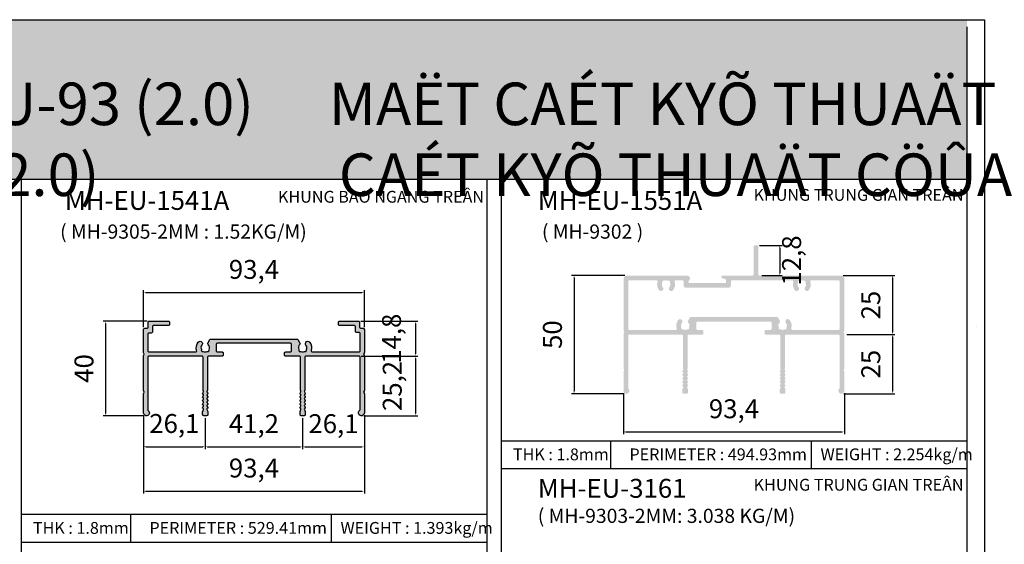
# Model space of a CAD drawing. Units: millimetres. Extents: x 13235 to 25239, y 26646 to 32566.
# Drawn here: x 13734 to 14150, y 27300 to 27522 of the extents above; entities that cross this region are included whole.
import ezdxf

# ---------------------------------------------------------------- set-up
doc = ezdxf.new("R2010")
doc.units = ezdxf.units.MM
doc.header["$PDMODE"] = 2
for name, color, linetype in [('CHU', 253, 'Continuous'), ('FRAME', 2, 'Continuous'), ('h', 155, 'Continuous'), ('Netday', 1, 'Continuous')]:
    doc.layers.add(name, color=color, linetype=linetype)
doc.styles.add('ROMAND', font='VNI-Helve-Condense_0.TTF', dxfattribs={"width": 0.5})
doc.styles.get("Standard").update_dxf_attribs({"font": 'arial.ttf'})
doc.dimstyles.new('MIEN HUA1-1', dxfattribs={"dimscale": 0, "dimtxt": 8, "dimasz": 1, "dimexe": 1, "dimexo": 1, "dimgap": 4, "dimtad": 1, "dimdec": 1, "dimtxsty": 'ROMAND', "dimcen": 10, "dimdle": 5, "dimclrd": 8, "dimclre": 8, "dimclrt": 253, "dimadec": 0, "dimazin": 0, "dimtfac": 1, "dimtdec": 1, "dimtmove": 2, "dimatfit": 3, "dimfxl": 1, "dimarcsym": 0})

# ---------------------------------------------------------------- blocks, each defined once
blk = doc.blocks.new('*D4')
at = {"layer": 'DEFPOINTS', "color": 0}
for p in [(13879.51, 27406.5), (13786.11, 27390.89), (13879.51, 27390.89)]:
    blk.add_point(p, dxfattribs=at)
at = {"layer": 'h', "color": 8, "lineweight": -2}
for p, q in [((13786.11, 27391.89), (13786.11, 27407.5)), ((13879.51, 27391.89), (13879.51, 27407.5)), ((13787.11, 27406.5), (13878.51, 27406.5))]:
    blk.add_line(p, q, dxfattribs=at)
at = {"layer": 'h', "color": 8}
for points in [[(13787.11, 27406.67), (13787.11, 27406.33), (13786.11, 27406.5)], [(13878.51, 27406.67), (13878.51, 27406.33), (13879.51, 27406.5)]]:
    blk.add_solid(points, dxfattribs=at)
at = {"layer": 'h', "color": 253, "insert": (13832.81, 27415.28), "char_height": 8, "attachment_point": 5, "style": 'ROMAND'}
blk.add_mtext('93,4', dxfattribs=at)
blk = doc.blocks.new('*D5')
at = {"layer": 'DEFPOINTS', "color": 0}
for p in [(13788.61, 27394.39), (13770.05, 27354.39), (13787.36, 27354.39)]:
    blk.add_point(p, dxfattribs=at)
at = {"layer": 'h', "color": 8, "lineweight": -2}
for p, q in [((13787.61, 27394.39), (13769.05, 27394.39)), ((13770.05, 27393.39), (13770.05, 27355.39)), ((13786.36, 27354.39), (13769.05, 27354.39))]:
    blk.add_line(p, q, dxfattribs=at)
at = {"layer": 'h', "color": 8}
for points in [[(13769.88, 27393.39), (13770.22, 27393.39), (13770.05, 27394.39)], [(13769.88, 27355.39), (13770.22, 27355.39), (13770.05, 27354.39)]]:
    blk.add_solid(points, dxfattribs=at)
at = {"layer": 'h', "color": 253, "insert": (13761.97, 27374.39), "char_height": 8, "attachment_point": 5, "rotation": 90, "style": 'ROMAND'}
blk.add_mtext('40', dxfattribs=at)
blk = doc.blocks.new('*D6')
at = {"layer": 'DEFPOINTS', "color": 0}
for p in [(13877.01, 27394.39), (13877.21, 27379.59), (13901.12, 27379.59)]:
    blk.add_point(p, dxfattribs=at)
at = {"layer": 'h', "color": 8, "lineweight": -2}
for p, q in [((13878.01, 27394.39), (13902.12, 27394.39)), ((13901.12, 27393.39), (13901.12, 27380.59)), ((13878.21, 27379.59), (13902.12, 27379.59))]:
    blk.add_line(p, q, dxfattribs=at)
at = {"layer": 'h', "color": 8}
for points in [[(13900.96, 27393.39), (13901.29, 27393.39), (13901.12, 27394.39)], [(13900.96, 27380.59), (13901.29, 27380.59), (13901.12, 27379.59)]]:
    blk.add_solid(points, dxfattribs=at)
at = {"layer": 'h', "color": 253, "insert": (13892.05, 27386.99), "char_height": 8, "attachment_point": 5, "rotation": 90, "style": 'ROMAND'}
blk.add_mtext('14,8', dxfattribs=at)
blk = doc.blocks.new('*D7')
at = {"layer": 'DEFPOINTS', "color": 0}
for p in [(13877.21, 27379.59), (13878.26, 27354.39), (13901.12, 27354.39)]:
    blk.add_point(p, dxfattribs=at)
at = {"layer": 'h', "color": 8, "lineweight": -2}
for p, q in [((13878.21, 27379.59), (13902.12, 27379.59)), ((13901.12, 27378.59), (13901.12, 27355.39)), ((13879.26, 27354.39), (13902.12, 27354.39))]:
    blk.add_line(p, q, dxfattribs=at)
at = {"layer": 'h', "color": 8}
for points in [[(13900.96, 27378.59), (13901.29, 27378.59), (13901.12, 27379.59)], [(13900.96, 27355.39), (13901.29, 27355.39), (13901.12, 27354.39)]]:
    blk.add_solid(points, dxfattribs=at)
at = {"layer": 'h', "color": 253, "insert": (13892.34, 27366.99), "char_height": 8, "attachment_point": 5, "rotation": 90, "style": 'ROMAND'}
blk.add_mtext('25,2', dxfattribs=at)
blk = doc.blocks.new('*D8')
at = {"layer": 'DEFPOINTS', "color": 0}
for p in [(13786.11, 27355.64), (13812.21, 27354.39), (13812.21, 27341.3)]:
    blk.add_point(p, dxfattribs=at)
at = {"layer": 'h', "color": 8, "lineweight": -2}
for p, q in [((13786.11, 27354.64), (13786.11, 27340.3)), ((13812.21, 27353.39), (13812.21, 27340.3)), ((13787.11, 27341.3), (13811.21, 27341.3))]:
    blk.add_line(p, q, dxfattribs=at)
at = {"layer": 'h', "color": 8}
for points in [[(13787.11, 27341.46), (13787.11, 27341.13), (13786.11, 27341.3)], [(13811.21, 27341.46), (13811.21, 27341.13), (13812.21, 27341.3)]]:
    blk.add_solid(points, dxfattribs=at)
at = {"layer": 'h', "color": 253, "insert": (13799.16, 27350.07), "char_height": 8, "attachment_point": 5, "style": 'ROMAND'}
blk.add_mtext('26,1', dxfattribs=at)
blk = doc.blocks.new('*D9')
at = {"layer": 'DEFPOINTS', "color": 0}
for p in [(13812.21, 27354.39), (13853.41, 27354.39), (13853.41, 27341.21)]:
    blk.add_point(p, dxfattribs=at)
at = {"layer": 'h', "color": 8, "lineweight": -2}
for p, q in [((13812.21, 27353.39), (13812.21, 27340.21)), ((13853.41, 27353.39), (13853.41, 27340.21)), ((13813.21, 27341.21), (13852.41, 27341.21))]:
    blk.add_line(p, q, dxfattribs=at)
at = {"layer": 'h', "color": 8}
for points in [[(13813.21, 27341.38), (13813.21, 27341.05), (13812.21, 27341.21)], [(13852.41, 27341.38), (13852.41, 27341.05), (13853.41, 27341.21)]]:
    blk.add_solid(points, dxfattribs=at)
at = {"layer": 'h', "color": 253, "insert": (13832.81, 27349.99), "char_height": 8, "attachment_point": 5, "style": 'ROMAND'}
blk.add_mtext('41,2', dxfattribs=at)
blk = doc.blocks.new('*D10')
at = {"layer": 'DEFPOINTS', "color": 0}
for p in [(13853.41, 27354.39), (13879.51, 27355.64), (13879.51, 27341.21)]:
    blk.add_point(p, dxfattribs=at)
at = {"layer": 'h', "color": 8, "lineweight": -2}
for p, q in [((13853.41, 27353.39), (13853.41, 27340.21)), ((13879.51, 27354.64), (13879.51, 27340.21)), ((13854.41, 27341.21), (13878.51, 27341.21))]:
    blk.add_line(p, q, dxfattribs=at)
at = {"layer": 'h', "color": 8}
for points in [[(13854.41, 27341.38), (13854.41, 27341.05), (13853.41, 27341.21)], [(13878.51, 27341.38), (13878.51, 27341.05), (13879.51, 27341.21)]]:
    blk.add_solid(points, dxfattribs=at)
at = {"layer": 'h', "color": 253, "insert": (13866.46, 27349.99), "char_height": 8, "attachment_point": 5, "style": 'ROMAND'}
blk.add_mtext('26,1', dxfattribs=at)
blk = doc.blocks.new('*D11')
at = {"layer": 'DEFPOINTS', "color": 0}
for p in [(13990.61, 27413.72), (13968.18, 27363.72), (13990.36, 27363.72)]:
    blk.add_point(p, dxfattribs=at)
at = {"layer": 'h', "color": 8, "lineweight": -2}
for p, q in [((13989.61, 27413.72), (13967.18, 27413.72)), ((13968.18, 27412.72), (13968.18, 27364.72)), ((13989.36, 27363.72), (13967.18, 27363.72))]:
    blk.add_line(p, q, dxfattribs=at)
at = {"layer": 'h', "color": 8}
for points in [[(13968.01, 27412.72), (13968.34, 27412.72), (13968.18, 27413.72)], [(13968.01, 27364.72), (13968.34, 27364.72), (13968.18, 27363.72)]]:
    blk.add_solid(points, dxfattribs=at)
at = {"layer": 'h', "color": 253, "insert": (13960.09, 27388.72), "char_height": 8, "attachment_point": 5, "rotation": 90, "style": 'ROMAND'}
blk.add_mtext('50', dxfattribs=at)
blk = doc.blocks.new('*D12')
at = {"layer": 'DEFPOINTS', "color": 0}
for p in [(14081.01, 27413.72), (14082.51, 27388.72), (14102.81, 27388.72)]:
    blk.add_point(p, dxfattribs=at)
at = {"layer": 'h', "color": 8, "lineweight": -2}
for p, q in [((14082.01, 27413.72), (14103.81, 27413.72)), ((14102.81, 27412.72), (14102.81, 27389.72)), ((14083.51, 27388.72), (14103.81, 27388.72))]:
    blk.add_line(p, q, dxfattribs=at)
at = {"layer": 'h', "color": 8}
for points in [[(14102.65, 27412.72), (14102.98, 27412.72), (14102.81, 27413.72)], [(14102.65, 27389.72), (14102.98, 27389.72), (14102.81, 27388.72)]]:
    blk.add_solid(points, dxfattribs=at)
at = {"layer": 'h', "color": 253, "insert": (14094.73, 27401.22), "char_height": 8, "attachment_point": 5, "rotation": 90, "style": 'ROMAND'}
blk.add_mtext('25', dxfattribs=at)
blk = doc.blocks.new('*D13')
at = {"layer": 'DEFPOINTS', "color": 0}
for p in [(14082.51, 27388.72), (14081.26, 27363.72), (14102.81, 27363.72)]:
    blk.add_point(p, dxfattribs=at)
at = {"layer": 'h', "color": 8, "lineweight": -2}
for p, q in [((14083.51, 27388.72), (14103.81, 27388.72)), ((14102.81, 27387.72), (14102.81, 27364.72)), ((14082.26, 27363.72), (14103.81, 27363.72))]:
    blk.add_line(p, q, dxfattribs=at)
at = {"layer": 'h', "color": 8}
for points in [[(14102.65, 27387.72), (14102.98, 27387.72), (14102.81, 27388.72)], [(14102.65, 27364.72), (14102.98, 27364.72), (14102.81, 27363.72)]]:
    blk.add_solid(points, dxfattribs=at)
at = {"layer": 'h', "color": 253, "insert": (14094.73, 27376.22), "char_height": 8, "attachment_point": 5, "rotation": 90, "style": 'ROMAND'}
blk.add_mtext('25', dxfattribs=at)
blk = doc.blocks.new('*D14')
at = {"layer": 'DEFPOINTS', "color": 0}
for p in [(13989.11, 27364.97), (14082.51, 27364.97), (14082.51, 27347.52)]:
    blk.add_point(p, dxfattribs=at)
at = {"layer": 'h', "color": 8, "lineweight": -2}
for p, q in [((13989.11, 27363.97), (13989.11, 27346.52)), ((14082.51, 27363.97), (14082.51, 27346.52)), ((13990.11, 27347.52), (14081.51, 27347.52))]:
    blk.add_line(p, q, dxfattribs=at)
at = {"layer": 'h', "color": 8}
for points in [[(13990.11, 27347.69), (13990.11, 27347.36), (13989.11, 27347.52)], [(14081.51, 27347.69), (14081.51, 27347.36), (14082.51, 27347.52)]]:
    blk.add_solid(points, dxfattribs=at)
at = {"layer": 'h', "color": 253, "insert": (14035.81, 27356.3), "char_height": 8, "attachment_point": 5, "style": 'ROMAND'}
blk.add_mtext('93,4', dxfattribs=at)
blk = doc.blocks.new('*D15')
at = {"layer": 'DEFPOINTS', "color": 0}
for p in [(14045.61, 27426.48), (14046.61, 27413.72), (14055.16, 27413.72)]:
    blk.add_point(p, dxfattribs=at)
at = {"layer": 'h', "color": 8, "lineweight": -2}
for p, q in [((14046.61, 27426.48), (14056.16, 27426.48)), ((14055.16, 27425.48), (14055.16, 27414.72)), ((14047.61, 27413.72), (14056.16, 27413.72))]:
    blk.add_line(p, q, dxfattribs=at)
at = {"layer": 'h', "color": 8}
for points in [[(14055, 27425.48), (14055.33, 27425.48), (14055.16, 27426.48)], [(14055, 27414.72), (14055.33, 27414.72), (14055.16, 27413.72)]]:
    blk.add_solid(points, dxfattribs=at)
at = {"layer": 'h', "color": 253, "insert": (14061.23, 27420.1), "char_height": 8, "attachment_point": 5, "rotation": 90, "style": 'ROMAND'}
blk.add_mtext('12,8', dxfattribs=at)
blk = doc.blocks.new('*D138')
at = {"layer": 'DEFPOINTS', "color": 0}
for p in [(13786.11, 27352.22), (13879.51, 27352.17), (13879.51, 27322.43)]:
    blk.add_point(p, dxfattribs=at)
at = {"layer": 'h', "color": 8, "lineweight": -2}
for p, q in [((13786.11, 27351.22), (13786.11, 27321.43)), ((13879.51, 27351.17), (13879.51, 27321.43)), ((13787.11, 27322.43), (13878.51, 27322.43))]:
    blk.add_line(p, q, dxfattribs=at)
at = {"layer": 'h', "color": 8}
for points in [[(13787.11, 27322.6), (13787.11, 27322.27), (13786.11, 27322.43)], [(13878.51, 27322.6), (13878.51, 27322.27), (13879.51, 27322.43)]]:
    blk.add_solid(points, dxfattribs=at)
at = {"layer": 'h', "color": 253, "insert": (13832.81, 27331.21), "char_height": 8, "attachment_point": 5, "style": 'ROMAND'}
blk.add_mtext('93,4', dxfattribs=at)

msp = doc.modelspace()

# ---------------------------------------------------------------- hatches: boundary and pattern name
at = {"layer": 'h'}
msp.add_hatch(color=254, dxfattribs=at).paths.add_polyline_path([(14134.31, 27454.49), (14134.31, 27521.99), (13534.31, 27521.99), (13534.31, 27454.49)])
h = msp.add_hatch(color=254, dxfattribs=at)
h.dxf.hatch_style = 1
h.paths.add_polyline_path([(14082.51, 27390.47), (14082.51, 27412.22, 0.414214), (14081.01, 27413.72), (14046.61, 27413.72, -0.414214), (14046.11, 27414.22), (14046.11, 27425.98, 0.414214), (14045.61, 27426.48), (14044.61, 27426.48, 0.414214), (14044.11, 27425.98), (14044.11, 27414.22, -0.414214), (14043.61, 27413.72), (14031.01, 27413.72, 0.468409), (14030.52, 27413.13, 0.390866), (14030.88, 27412.56), (14032.14, 27412.22, -0.339454), (14032.51, 27411.74), (14032.51, 27411.02, -0.414214), (14032.01, 27410.52), (14017.07, 27410.52, -0.57735), (14016.63, 27411.27), (14017.24, 27412.32, 0.339454), (14017.16, 27412.93), (14016.51, 27413.58, 0.198912), (14016.16, 27413.72), (13990.61, 27413.72, 0.414214), (13989.11, 27412.22), (13989.11, 27390.47, 0.194601), (13989.25, 27390.12, -0.40452), (13989.25, 27389.33, 0.194601), (13989.11, 27388.98), (13989.11, 27374.47, 0.194601), (13989.25, 27374.12, -0.40452), (13989.25, 27373.33, 0.194601), (13989.11, 27372.98), (13989.11, 27364.97, 1.488372), (13991.25, 27365.85, -0.196262), (13991.11, 27366.2), (13991.11, 27388.22, -0.414214), (13991.61, 27388.72), (14013.71, 27388.72, -0.414214), (14014.21, 27388.22), (14014.21, 27374.47, 0.213422), (14014.31, 27374.25, -0.339487), (14014.38, 27373.89), (14014.04, 27373.23, 0.452284), (14014.21, 27372.81, -0.452284), (14014.38, 27372.39), (14014.04, 27371.73, 0.452284), (14014.21, 27371.31, -0.452284), (14014.38, 27370.89), (14014.04, 27370.23, 0.452284), (14014.21, 27369.81, -0.452284), (14014.38, 27369.39), (14014.04, 27368.73, 0.452284), (14014.21, 27368.31, -0.452284), (14014.38, 27367.89), (14014.04, 27367.23, 0.452284), (14014.21, 27366.81, -0.42589), (14014.39, 27366.41), (14014.04, 27365.55, 0.09517), (14014.01, 27365.37), (14014.01, 27364.22, 0.414214), (14014.51, 27363.72), (14015.21, 27363.72), (14015.91, 27363.72, 0.414214), (14016.41, 27364.22), (14016.41, 27365.37, 0.09517), (14016.37, 27365.55), (14016.03, 27366.41, -0.42589), (14016.21, 27366.81, 0.452284), (14016.38, 27367.23), (14016.04, 27367.89, -0.452284), (14016.21, 27368.31, 0.452284), (14016.38, 27368.73), (14016.04, 27369.39, -0.452284), (14016.21, 27369.81, 0.452284), (14016.38, 27370.23), (14016.04, 27370.89, -0.452284), (14016.21, 27371.31, 0.452284), (14016.38, 27371.73), (14016.04, 27372.39, -0.452284), (14016.21, 27372.81, 0.452284), (14016.38, 27373.23), (14016.04, 27373.89, -0.339487), (14016.11, 27374.25, 0.213422), (14016.21, 27374.47), (14016.21, 27388.22, -0.414214), (14016.71, 27388.72), (14022.36, 27388.72, 0.414214), (14022.86, 27389.22), (14022.86, 27390.22, 0.414214), (14022.36, 27390.72), (14020.36, 27390.72, -0.414214), (14019.86, 27391.22), (14019.86, 27393.67, -0.414214), (14020.36, 27394.17), (14035.81, 27394.17), (14051.26, 27394.17, -0.414214), (14051.76, 27393.67), (14051.76, 27391.22, -0.414214), (14051.26, 27390.72), (14049.26, 27390.72, 0.414214), (14048.76, 27390.22), (14048.76, 27389.22, 0.414214), (14049.26, 27388.72), (14054.91, 27388.72, -0.414214), (14055.41, 27388.22), (14055.41, 27374.47, 0.213422), (14055.51, 27374.25, -0.339487), (14055.58, 27373.89), (14055.24, 27373.23, 0.452284), (14055.41, 27372.81, -0.452284), (14055.58, 27372.39), (14055.24, 27371.73, 0.452284), (14055.41, 27371.31, -0.452284), (14055.58, 27370.89), (14055.24, 27370.23, 0.452284), (14055.41, 27369.81, -0.452284), (14055.58, 27369.39), (14055.24, 27368.73, 0.452284), (14055.41, 27368.31, -0.452284), (14055.58, 27367.89), (14055.24, 27367.23, 0.452284), (14055.41, 27366.81, -0.42589), (14055.59, 27366.41), (14055.24, 27365.55, 0.09517), (14055.21, 27365.37), (14055.21, 27364.22, 0.414214), (14055.71, 27363.72), (14056.41, 27363.72), (14057.11, 27363.72, 0.414214), (14057.61, 27364.22), (14057.61, 27365.37, 0.09517), (14057.57, 27365.55), (14057.23, 27366.41, -0.42589), (14057.41, 27366.81, 0.452284), (14057.58, 27367.23), (14057.24, 27367.89, -0.452284), (14057.41, 27368.31, 0.452284), (14057.58, 27368.73), (14057.24, 27369.39, -0.452284), (14057.41, 27369.81, 0.452284), (14057.58, 27370.23), (14057.24, 27370.89, -0.452284), (14057.41, 27371.31, 0.452284), (14057.58, 27371.73), (14057.24, 27372.39, -0.452284), (14057.41, 27372.81, 0.452284), (14057.58, 27373.23), (14057.24, 27373.89, -0.339487), (14057.31, 27374.25, 0.213422), (14057.41, 27374.47), (14057.41, 27388.22, -0.414214), (14057.91, 27388.72), (14080.01, 27388.72, -0.414214), (14080.51, 27388.22), (14080.51, 27366.2, -0.196262), (14080.36, 27365.85, 1.488372), (14082.51, 27364.97), (14082.51, 27372.98, 0.194601), (14082.37, 27373.33, -0.40452), (14082.37, 27374.12, 0.194601), (14082.51, 27374.47), (14082.51, 27388.98, 0.194601), (14082.37, 27389.33, -0.40452), (14082.37, 27390.12, 0.194601)])
h.paths.add_polyline_path([(14054.84, 27391.12, -0.305615), (14054.8, 27391.46, 0.233705), (14054.8, 27391.72, -0.334113), (14055.19, 27393.85, 0.351391), (14055.29, 27394.47), (14054.44, 27395.92, 0.267949), (14054.01, 27396.17), (14017.6, 27396.17, 0.267949), (14017.17, 27395.92), (14016.33, 27394.47, 0.351391), (14016.43, 27393.85, -0.334113), (14016.82, 27391.72, 0.233705), (14016.82, 27391.46, -0.305615), (14016.77, 27391.12, -0.027799), (14016.61, 27390.96, -0.305615), (14016.28, 27390.91, 0.233705), (14016.01, 27390.91, -0.235067), (14014.41, 27390.91, 0.233705), (14014.14, 27390.91, -0.305615), (14013.81, 27390.96, -0.027799), (14013.64, 27391.12, -0.305615), (14013.6, 27391.46, 0.233705), (14013.6, 27391.72, -0.294058), (14013.81, 27393.66, 0.310935), (14013.9, 27394.79, 0.526225), (14012.26, 27394.92, 0.252585), (14011.59, 27391.38, -0.507314), (14011.11, 27390.72), (13991.61, 27390.72, -0.414214), (13991.11, 27391.22), (13991.11, 27411.22, -0.414214), (13991.61, 27411.72), (14003.01, 27411.72, -0.507314), (14003.49, 27411.07, 0.252585), (14004.16, 27407.53, 0.525541), (14005.8, 27407.66, 0.311523), (14005.71, 27408.79, -0.294058), (14005.5, 27410.73, 0.233705), (14005.5, 27410.99, -0.305615), (14005.54, 27411.32, -0.027799), (14005.71, 27411.49, -0.305615), (14006.04, 27411.53, 0.233705), (14006.31, 27411.54, -0.235067), (14007.91, 27411.54, 0.233705), (14008.18, 27411.53, -0.305615), (14008.51, 27411.49, -0.027799), (14008.67, 27411.32, -0.305615), (14008.72, 27410.99, 0.233705), (14008.72, 27410.73, -0.294058), (14008.5, 27408.79, 0.310935), (14008.42, 27407.66, 0.526225), (14010.06, 27407.53, 0.252585), (14010.73, 27411.07, -0.507314), (14011.21, 27411.72), (14014.01, 27411.72, -0.414214), (14014.51, 27411.22), (14014.51, 27409.52, 0.414214), (14015.51, 27408.52), (14033.51, 27408.52, 0.414214), (14034.51, 27409.52), (14034.51, 27411.22, -0.414214), (14035.01, 27411.72), (14060.41, 27411.72, -0.507314), (14060.89, 27411.07, 0.252585), (14061.56, 27407.53, 0.525541), (14063.2, 27407.66, 0.311523), (14063.11, 27408.79, -0.294058), (14062.9, 27410.73, 0.233705), (14062.9, 27410.99, -0.305615), (14062.94, 27411.32, -0.027799), (14063.11, 27411.49, -0.305615), (14063.44, 27411.53, 0.233705), (14063.71, 27411.54, -0.235067), (14065.31, 27411.54, 0.233705), (14065.58, 27411.53, -0.305615), (14065.91, 27411.49, -0.027799), (14066.07, 27411.32, -0.305615), (14066.12, 27410.99, 0.233705), (14066.12, 27410.73, -0.294058), (14065.9, 27408.79, 0.310935), (14065.82, 27407.66, 0.526225), (14067.46, 27407.53, 0.252585), (14068.13, 27411.07, -0.507314), (14068.61, 27411.72), (14080.01, 27411.72, -0.414214), (14080.51, 27411.22), (14080.51, 27391.22, -0.414214), (14080.01, 27390.72), (14060.51, 27390.72, -0.507314), (14060.03, 27391.38, 0.252585), (14059.36, 27394.92, 0.525541), (14057.72, 27394.79, 0.311523), (14057.8, 27393.66, -0.294058), (14058.02, 27391.72, 0.233705), (14058.02, 27391.46, -0.305615), (14057.97, 27391.12, -0.027799), (14057.81, 27390.96, -0.305615), (14057.48, 27390.91, 0.233705), (14057.21, 27390.91, -0.235067), (14055.61, 27390.91, 0.233705), (14055.34, 27390.91, -0.305615), (14055.01, 27390.96, -0.027799)], flags=16)
h = msp.add_hatch(color=254, dxfattribs=at)
h.dxf.hatch_style = 1
h.paths.add_polyline_path([(13852.19, 27384.51, 0.351391), (13852.29, 27385.13), (13851.44, 27386.59, 0.267949), (13851.01, 27386.84), (13832.81, 27386.84), (13814.6, 27386.84, 0.267949), (13814.17, 27386.59), (13813.33, 27385.13, 0.351391), (13813.43, 27384.51, -0.334113), (13813.82, 27382.38, 0.233705), (13813.82, 27382.12, -0.305615), (13813.77, 27381.79, -0.027799), (13813.61, 27381.62, -0.305615), (13813.28, 27381.58, 0.233705), (13813.01, 27381.57, -0.235067), (13811.41, 27381.57, 0.233705), (13811.14, 27381.58, -0.305615), (13810.81, 27381.62, -0.027799), (13810.64, 27381.79, -0.305615), (13810.6, 27382.12, 0.233705), (13810.6, 27382.38, -0.294058), (13810.81, 27384.32, 0.310935), (13810.9, 27385.45, 0.526225), (13809.26, 27385.58, 0.252585), (13808.59, 27382.04, -0.507314), (13808.11, 27381.39), (13788.41, 27381.39, -0.414214), (13787.91, 27381.89), (13787.91, 27388.89, -0.414214), (13788.41, 27389.39), (13789.41, 27389.39, 0.414214), (13789.91, 27389.89), (13789.91, 27392.09, -0.414214), (13790.41, 27392.59), (13796.61, 27392.59, 0.414214), (13797.11, 27393.09), (13797.11, 27393.89, 0.414214), (13796.61, 27394.39), (13788.61, 27394.39, 0.414214), (13788.11, 27393.89), (13788.11, 27391.89, -0.414214), (13787.61, 27391.39), (13786.61, 27391.39, 0.414214), (13786.11, 27390.89), (13786.11, 27381.13, 0.194601), (13786.25, 27380.78, -0.40452), (13786.25, 27379.99, 0.194601), (13786.11, 27379.64), (13786.11, 27365.13, 0.194601), (13786.25, 27364.78, -0.40452), (13786.25, 27363.99, 0.194601), (13786.11, 27363.64), (13786.11, 27355.64, 1.618034), (13788.11, 27356.64, -0.236068), (13787.91, 27357.04), (13787.91, 27379.09, -0.414214), (13788.41, 27379.59), (13810.81, 27379.59, -0.414214), (13811.31, 27379.09), (13811.31, 27365.13, 0.213422), (13811.41, 27364.91, -0.339487), (13811.48, 27364.55), (13811.14, 27363.89, 0.452284), (13811.31, 27363.47, -0.452284), (13811.48, 27363.05), (13811.14, 27362.39, 0.452284), (13811.31, 27361.97, -0.452284), (13811.48, 27361.55), (13811.14, 27360.89, 0.452284), (13811.31, 27360.47, -0.452284), (13811.48, 27360.05), (13811.14, 27359.39, 0.452284), (13811.31, 27358.97, -0.452284), (13811.48, 27358.55), (13811.14, 27357.89, 0.452284), (13811.31, 27357.47, -0.42589), (13811.49, 27357.07), (13811.14, 27356.21, 0.09517), (13811.11, 27356.03), (13811.11, 27354.89, 0.414214), (13811.61, 27354.39), (13812.81, 27354.39, 0.414214), (13813.31, 27354.89), (13813.31, 27356.03, 0.09517), (13813.27, 27356.21), (13812.93, 27357.07, -0.42589), (13813.11, 27357.47, 0.452284), (13813.28, 27357.89), (13812.94, 27358.55, -0.452284), (13813.11, 27358.97, 0.452284), (13813.28, 27359.39), (13812.94, 27360.05, -0.452284), (13813.11, 27360.47, 0.452284), (13813.28, 27360.89), (13812.94, 27361.55, -0.452284), (13813.11, 27361.97, 0.452284), (13813.28, 27362.39), (13812.94, 27363.05, -0.452284), (13813.11, 27363.47, 0.452284), (13813.28, 27363.89), (13812.94, 27364.55, -0.339487), (13813.01, 27364.91, 0.213422), (13813.11, 27365.13), (13813.11, 27379.09, -0.414214), (13813.61, 27379.59), (13819.36, 27379.59, 0.414214), (13819.86, 27380.09), (13819.86, 27380.89, 0.414214), (13819.36, 27381.39), (13817.36, 27381.39, -0.414214), (13816.86, 27381.89), (13816.86, 27384.54, -0.414214), (13817.36, 27385.04), (13832.81, 27385.04), (13848.26, 27385.04, -0.414214), (13848.76, 27384.54), (13848.76, 27381.89, -0.414214), (13848.26, 27381.39), (13846.26, 27381.39, 0.414214), (13845.76, 27380.89), (13845.76, 27380.09, 0.414214), (13846.26, 27379.59), (13852.01, 27379.59, -0.414214), (13852.51, 27379.09), (13852.51, 27365.13, 0.213422), (13852.61, 27364.91, -0.339487), (13852.68, 27364.55), (13852.34, 27363.89, 0.452284), (13852.51, 27363.47, -0.452284), (13852.68, 27363.05), (13852.34, 27362.39, 0.452284), (13852.51, 27361.97, -0.452284), (13852.68, 27361.55), (13852.34, 27360.89, 0.452284), (13852.51, 27360.47, -0.452284), (13852.68, 27360.05), (13852.34, 27359.39, 0.452284), (13852.51, 27358.97, -0.452284), (13852.68, 27358.55), (13852.34, 27357.89, 0.452284), (13852.51, 27357.47, -0.42589), (13852.69, 27357.07), (13852.34, 27356.21, 0.09517), (13852.31, 27356.03), (13852.31, 27354.89, 0.414214), (13852.81, 27354.39), (13854.01, 27354.39, 0.414214), (13854.51, 27354.89), (13854.51, 27356.03, 0.09517), (13854.47, 27356.21), (13854.13, 27357.07, -0.42589), (13854.31, 27357.47, 0.452284), (13854.48, 27357.89), (13854.14, 27358.55, -0.452284), (13854.31, 27358.97, 0.452284), (13854.48, 27359.39), (13854.14, 27360.05, -0.452284), (13854.31, 27360.47, 0.452284), (13854.48, 27360.89), (13854.14, 27361.55, -0.452284), (13854.31, 27361.97, 0.452284), (13854.48, 27362.39), (13854.14, 27363.05, -0.452284), (13854.31, 27363.47, 0.452284), (13854.48, 27363.89), (13854.14, 27364.55, -0.339487), (13854.21, 27364.91, 0.213422), (13854.31, 27365.13), (13854.31, 27379.09, -0.414214), (13854.81, 27379.59), (13877.21, 27379.59, -0.414214), (13877.71, 27379.09), (13877.71, 27357.04, -0.236068), (13877.51, 27356.64, 1.618034), (13879.51, 27355.64), (13879.51, 27363.64, 0.194601), (13879.37, 27363.99, -0.40452), (13879.37, 27364.78, 0.194601), (13879.51, 27365.13), (13879.51, 27379.64, 0.194601), (13879.37, 27379.99, -0.40452), (13879.37, 27380.78, 0.194601), (13879.51, 27381.13), (13879.51, 27390.89, 0.414214), (13879.01, 27391.39), (13878.01, 27391.39, -0.414214), (13877.51, 27391.89), (13877.51, 27393.89, 0.414214), (13877.01, 27394.39), (13869.01, 27394.39, 0.414214), (13868.51, 27393.89), (13868.51, 27393.09, 0.414214), (13869.01, 27392.59), (13875.21, 27392.59, -0.414214), (13875.71, 27392.09), (13875.71, 27390.09, 0.414214), (13876.21, 27389.59), (13877.21, 27389.59, -0.414214), (13877.71, 27389.09), (13877.71, 27381.89, -0.414214), (13877.21, 27381.39), (13857.51, 27381.39, -0.507314), (13857.03, 27382.04, 0.252585), (13856.36, 27385.58, 0.525541), (13854.72, 27385.45, 0.311523), (13854.8, 27384.32, -0.294058), (13855.02, 27382.38, 0.233705), (13855.02, 27382.12, -0.305615), (13854.97, 27381.79, -0.027799), (13854.81, 27381.62, -0.305615), (13854.48, 27381.58, 0.233705), (13854.21, 27381.57, -0.235067), (13852.61, 27381.57, 0.233705), (13852.34, 27381.58, -0.305615), (13852.01, 27381.62, -0.027799), (13851.84, 27381.79, -0.305615), (13851.8, 27382.12, 0.233705), (13851.8, 27382.38, -0.334113)])

# ---------------------------------------------------------------- linework, layer by layer
at = {"layer": 'DEFPOINTS'}
msp.add_lwpolyline([(13526.81, 27521.99), (14141.81, 27521.99), (14141.81, 26645.99), (13526.81, 26645.99)], close=True, dxfattribs=at)
at = {"layer": 'FRAME'}
for p, q in [((13534.31, 27521.99), (14134.31, 27521.99)), ((13534.31, 27454.49), (14134.31, 27454.49)), ((13734.31, 27454.49), (13734.31, 26686.61)), ((13931.31, 27454.49), (13931.31, 26686.61)), ((13937.31, 27454.49), (13937.31, 26686.61)), ((14138.39, 27392.05), (14138.39, 27392.05)), ((14138.39, 27392.05), (14138.39, 27392.05)), ((13937.31, 27343.8), (14134.31, 27343.8)), ((13983.76, 27332.03), (13983.76, 27343.8)), ((14068.64, 27332.03), (14068.64, 27343.8)), ((13937.31, 27332.03), (14134.31, 27332.03)), ((13734.31, 27312.69), (13931.31, 27312.69)), ((13780.76, 27300.92), (13780.76, 27312.69)), ((13865.64, 27300.92), (13865.64, 27312.69)), ((13734.31, 27300.92), (13931.31, 27300.92))]:
    msp.add_line(p, q, dxfattribs=at)
msp.add_lwpolyline([(14134.31, 27518.97), (14134.31, 26650.47), (13534.31, 26650.47), (13534.31, 27518.97)], dxfattribs=at)
msp.add_lwpolyline([(13854.14, 27361.55), (13854.48, 27360.89, -0.452284), (13854.31, 27360.47, 0.452284), (13854.14, 27360.05), (13854.48, 27359.39, -0.452284), (13854.31, 27358.97, 0.452284), (13854.14, 27358.55), (13854.48, 27357.89, -0.452284), (13854.31, 27357.47, 0.42589), (13854.13, 27357.07), (13854.47, 27356.21, -0.09517), (13854.51, 27356.03), (13854.51, 27354.89, -0.414214), (13854.01, 27354.39), (13852.81, 27354.39, -0.414214), (13852.31, 27354.89), (13852.31, 27356.03, -0.09517), (13852.34, 27356.21), (13852.69, 27357.07, 0.42589), (13852.51, 27357.47, -0.452284), (13852.34, 27357.89), (13852.68, 27358.55, 0.452284), (13852.51, 27358.97, -0.452284), (13852.34, 27359.39), (13852.68, 27360.05, 0.452284), (13852.51, 27360.47, -0.452284), (13852.34, 27360.89), (13852.68, 27361.55, 0.452284), (13852.51, 27361.97, -0.452284), (13852.34, 27362.39), (13852.68, 27363.05, 0.452284), (13852.51, 27363.47, -0.452284), (13852.34, 27363.89), (13852.68, 27364.55, 0.339487), (13852.61, 27364.91, -0.213422), (13852.51, 27365.13), (13852.51, 27379.09, 0.414214), (13852.01, 27379.59), (13846.26, 27379.59, -0.414214), (13845.76, 27380.09), (13845.76, 27380.89, -0.414214), (13846.26, 27381.39), (13848.26, 27381.39, 0.414214), (13848.76, 27381.89), (13848.76, 27384.54, 0.414214), (13848.26, 27385.04), (13832.81, 27385.04), (13817.36, 27385.04, 0.414214), (13816.86, 27384.54), (13816.86, 27381.89, 0.414214), (13817.36, 27381.39), (13819.36, 27381.39, -0.414214), (13819.86, 27380.89), (13819.86, 27380.09, -0.414214), (13819.36, 27379.59), (13813.61, 27379.59, 0.414214), (13813.11, 27379.09), (13813.11, 27365.13, -0.213422), (13813.01, 27364.91, 0.339487), (13812.94, 27364.55), (13813.28, 27363.89, -0.452284), (13813.11, 27363.47, 0.452284), (13812.94, 27363.05), (13813.28, 27362.39, -0.452284), (13813.11, 27361.97, 0.452284), (13812.94, 27361.55), (13813.28, 27360.89, -0.452284), (13813.11, 27360.47, 0.452284), (13812.94, 27360.05), (13813.28, 27359.39, -0.452284), (13813.11, 27358.97, 0.452284), (13812.94, 27358.55), (13813.28, 27357.89, -0.452284), (13813.11, 27357.47, 0.42589), (13812.93, 27357.07), (13813.27, 27356.21, -0.09517), (13813.31, 27356.03), (13813.31, 27354.89, -0.414214), (13812.81, 27354.39), (13811.61, 27354.39, -0.414214), (13811.11, 27354.89), (13811.11, 27356.03, -0.09517), (13811.14, 27356.21), (13811.49, 27357.07, 0.42589), (13811.31, 27357.47, -0.452284), (13811.14, 27357.89), (13811.48, 27358.55, 0.452284), (13811.31, 27358.97, -0.452284), (13811.14, 27359.39), (13811.48, 27360.05, 0.452284), (13811.31, 27360.47, -0.452284), (13811.14, 27360.89), (13811.48, 27361.55, 0.452284), (13811.31, 27361.97, -0.452284), (13811.14, 27362.39), (13811.48, 27363.05, 0.452284), (13811.31, 27363.47, -0.452284), (13811.14, 27363.89), (13811.48, 27364.55, 0.339487), (13811.41, 27364.91, -0.213422), (13811.31, 27365.13), (13811.31, 27379.09, 0.414214), (13810.81, 27379.59), (13788.41, 27379.59, 0.414214), (13787.91, 27379.09), (13787.91, 27357.04, 0.236068), (13788.11, 27356.64, -1.618034), (13786.11, 27355.64), (13786.11, 27363.64, -0.194601), (13786.25, 27363.99, 0.40452), (13786.25, 27364.78, -0.194601), (13786.11, 27365.13), (13786.11, 27379.64, -0.194601), (13786.25, 27379.99, 0.40452), (13786.25, 27380.78, -0.194601), (13786.11, 27381.13), (13786.11, 27390.89, -0.414214), (13786.61, 27391.39), (13787.61, 27391.39, 0.414214), (13788.11, 27391.89), (13788.11, 27393.89, -0.414214), (13788.61, 27394.39), (13796.61, 27394.39, -0.414214), (13797.11, 27393.89), (13797.11, 27393.09, -0.414214), (13796.61, 27392.59), (13790.41, 27392.59, 0.414214), (13789.91, 27392.09), (13789.91, 27389.89, -0.414214), (13789.41, 27389.39), (13788.41, 27389.39, 0.414214), (13787.91, 27388.89), (13787.91, 27381.89, 0.414214), (13788.41, 27381.39), (13808.11, 27381.39, 0.507314), (13808.59, 27382.04, -0.252585), (13809.26, 27385.58, -0.525541), (13810.9, 27385.45), (13810.9, 27385.45, -0.310935), (13810.81, 27384.32, 0.294058), (13810.6, 27382.38, -0.233705), (13810.6, 27382.12, 0.305615), (13810.64, 27381.79, 0.027799), (13810.81, 27381.62, 0.305615), (13811.14, 27381.58, -0.233705), (13811.41, 27381.57, 0.235067), (13813.01, 27381.57, -0.233705), (13813.28, 27381.58, 0.305615), (13813.61, 27381.62, 0.027799), (13813.77, 27381.79, 0.305615), (13813.82, 27382.12, -0.233705), (13813.82, 27382.38, 0.334113), (13813.43, 27384.51, -0.351391), (13813.33, 27385.13), (13814.17, 27386.59, -0.267949), (13814.6, 27386.84), (13832.81, 27386.84), (13851.01, 27386.84, -0.267949), (13851.44, 27386.59), (13852.29, 27385.13, -0.351391), (13852.19, 27384.51, 0.334113), (13851.8, 27382.38, -0.233705), (13851.8, 27382.12, 0.305615), (13851.84, 27381.79, 0.027799), (13852.01, 27381.62, 0.305615), (13852.34, 27381.58, -0.233705), (13852.61, 27381.57, 0.235067), (13854.21, 27381.57, -0.233705), (13854.48, 27381.58, 0.305615), (13854.81, 27381.62, 0.027799), (13854.97, 27381.79, 0.305615), (13855.02, 27382.12, -0.233705), (13855.02, 27382.38, 0.294058), (13854.8, 27384.32, -0.310935), (13854.72, 27385.45), (13854.72, 27385.45, -0.525541), (13856.36, 27385.58, -0.252585), (13857.03, 27382.04, 0.507314), (13857.51, 27381.39), (13877.21, 27381.39, 0.414214), (13877.71, 27381.89), (13877.71, 27389.09, 0.414214), (13877.21, 27389.59), (13876.21, 27389.59, -0.414214), (13875.71, 27390.09), (13875.71, 27392.09, 0.414214), (13875.21, 27392.59), (13869.01, 27392.59, -0.414214), (13868.51, 27393.09), (13868.51, 27393.89, -0.414214), (13869.01, 27394.39), (13877.01, 27394.39, -0.414214), (13877.51, 27393.89), (13877.51, 27391.89, 0.414214), (13878.01, 27391.39), (13879.01, 27391.39, -0.414214), (13879.51, 27390.89), (13879.51, 27381.13, -0.194601), (13879.37, 27380.78, 0.40452), (13879.37, 27379.99, -0.194601), (13879.51, 27379.64), (13879.51, 27365.13, -0.194601), (13879.37, 27364.78, 0.40452), (13879.37, 27363.99, -0.194601), (13879.51, 27363.64), (13879.51, 27355.64, -1.618034), (13877.51, 27356.64, 0.236068), (13877.71, 27357.04), (13877.71, 27379.09, 0.414214), (13877.21, 27379.59), (13854.81, 27379.59, 0.414214), (13854.31, 27379.09), (13854.31, 27365.13, -0.213422), (13854.21, 27364.91, 0.339487), (13854.14, 27364.55), (13854.48, 27363.89, -0.452284), (13854.31, 27363.47, 0.452284), (13854.14, 27363.05), (13854.48, 27362.39, -0.452284), (13854.31, 27361.97, 0.452284)], format="xyb", close=True, dxfattribs=at)

# ---------------------------------------------------------------- texts
at = {"layer": 'CHU', "attachment_point": 1}
for s, insert, char_height in [('\\pi420.39;{\\fVNI-Helve-Condense|b1|i0|c0|p2;MAËT CAÉT KYÕ THUAÄT CÖÛA LUØA MH-EU-93 (2.0)}', (13237.03, 27495.37), 18), ('\\pi420.39;{\\fVNI-Helve-Condense|b1|i0|c0|p2;MAËT CAÉT KYÕ THUAÄT CÖÛA LUØA MH-EU-93 (2.0)}', (13868.72, 27495.37), 18), ('{\\fVNI-Helve-Condense|b1|i0|c0|p2; ( MH-9305-2MM : 1.52KG/M)}', (13749.02, 27435.32), 6), ('{\\fVNI-Helve-Condense|b1|i0|c0|p2; ( MH-9302 )}', (13952.77, 27435.32), 6), ('{\\fVNI-Helve-Condense|b1|i0|c0|p2;( MH-9303-2MM: 3.038 KG/M)}', (13952.85, 27315.03), 6)]:
    msp.add_mtext_dynamic_manual_height_columns(s, width=1308.5477, gutter_width=12.5, heights=[0], dxfattribs=dict(at, insert=insert, char_height=char_height))
at = {"layer": 'Netday', "char_height": 18, "attachment_point": 1}
for insert in [(13232.81, 27495.37), (13864.49, 27495.37)]:
    msp.add_mtext_dynamic_manual_height_columns('\\pi415.47;{\\fVNI-Helve-Condense|b1|i0|c0|p2; MAËT CAÉT KYÕ THUAÄT CÖÛA LUØA MH-EU-93 (2.0) }', width=1308.5477, gutter_width=12.5, heights=[0], dxfattribs=dict(at, insert=insert))
at = {"layer": 'Netday', "color": 253, "attachment_point": 1}
for s, insert, char_height in [('{\\fVNI-Helve-Condense|b1|i0|c0|p2;MH-EU-1541A}', (13752.85, 27449.51), 8), ('{\\fVNI-Helve-Condense|b1|i0|c0|p2;KHUNG BAO NGANG TREÂN }', (13843.01, 27449.55), 5), ('{\\fVNI-Helve-Condense|b1|i0|c0|p2;MH-EU-1551A}', (13952.85, 27449.51), 8), ('{\\fVNI-Helve-Condense|b1|i0|c0|p2;KHUNG TRUNG GIAN TREÂN}', (14044.13, 27450.34), 5), ('{\\fVNI-Helve-Condense|b1|i0|c0|p2;WEIGHT : \\C1;2.254\\C253;kg/m}', (14072.43, 27340.54), 5), ('{\\fVNI-Helve-Condense|b1|i0|c0|p2;THK : \\C1;1.8\\C253;mm}', (13942.35, 27340.54), 5), ('{\\fVNI-Helve-Condense|b1|i0|c0|p2;PERIMETER : \\C1;494.93\\C253;mm}', (13991.62, 27340.54), 5), ('{\\fVNI-Helve-Condense|b1|i0|c0|p2;KHUNG TRUNG GIAN TREÂN}', (14044.14, 27327.68), 5), ('{\\fVNI-Helve-Condense|b1|i0|c0|p2;MH-EU-3161}', (13952.85, 27327.67), 8), ('{\\fVNI-Helve-Condense|b1|i0|c0|p2;THK : \\C1;1.8\\C253;mm}', (13739.35, 27309.42), 5), ('{\\fVNI-Helve-Condense|b1|i0|c0|p2;PERIMETER : \\C1;529.41\\C253;mm}', (13788.62, 27309.42), 5), ('{\\fVNI-Helve-Condense|b1|i0|c0|p2;WEIGHT : \\C1;1.393\\C253;kg/m}', (13869.43, 27309.42), 5)]:
    msp.add_mtext_dynamic_manual_height_columns(s, width=1308.5477, gutter_width=12.5, heights=[0], dxfattribs=dict(at, insert=insert, char_height=char_height))

# ---------------------------------------------------------------- dimensions: what is measured, and where the dimension line sits
at = {"layer": 'h'}
for base, p1, p2, picture, middle in [((14055.16, 27413.72), (14045.61, 27426.48), (14046.61, 27413.72), '*D15', (14061.23, 27420.1)), ((13901.12, 27379.59), (13877.01, 27394.39), (13877.21, 27379.59), '*D6', (13892.05, 27386.99))]:
    dim = msp.add_linear_dim(base=base, p1=p1, p2=p2, angle=90, dimstyle='MIEN HUA1-1', override={"dimscale": 1}, dxfattribs=at)
    dim.commit()
    dim.dimension.update_dxf_attribs({"geometry": picture, "text_midpoint": middle, "dimtype": 160})
for base, p1, p2, picture, middle in [((13879.51, 27406.5), (13786.11, 27390.89), (13879.51, 27390.89), '*D4', (13832.81, 27415.28)), ((14082.51, 27347.52), (13989.11, 27364.97), (14082.51, 27364.97), '*D14', (14035.81, 27356.3)), ((13812.21, 27341.3), (13786.11, 27355.64), (13812.21, 27354.39), '*D8', (13799.16, 27350.07)), ((13853.41, 27341.21), (13812.21, 27354.39), (13853.41, 27354.39), '*D9', (13832.81, 27349.99)), ((13879.51, 27341.21), (13853.41, 27354.39), (13879.51, 27355.64), '*D10', (13866.46, 27349.99)), ((13879.51, 27322.43), (13786.11, 27352.22), (13879.51, 27352.17), '*D138', (13832.81, 27331.21))]:
    dim = msp.add_linear_dim(base=base, p1=p1, p2=p2, dimstyle='MIEN HUA1-1', override={"dimscale": 1}, dxfattribs=at)
    dim.commit()
    dim.dimension.update_dxf_attribs({"geometry": picture, "text_midpoint": middle})
for base, p1, p2, picture, middle in [((13968.18, 27363.72), (13990.61, 27413.72), (13990.36, 27363.72), '*D11', (13960.09, 27388.72)), ((14102.81, 27388.72), (14081.01, 27413.72), (14082.51, 27388.72), '*D12', (14094.73, 27401.22)), ((13770.05, 27354.39), (13788.61, 27394.39), (13787.36, 27354.39), '*D5', (13761.97, 27374.39)), ((14102.81, 27363.72), (14082.51, 27388.72), (14081.26, 27363.72), '*D13', (14094.73, 27376.22)), ((13901.12, 27354.39), (13877.21, 27379.59), (13878.26, 27354.39), '*D7', (13892.34, 27366.99))]:
    dim = msp.add_linear_dim(base=base, p1=p1, p2=p2, angle=90, dimstyle='MIEN HUA1-1', override={"dimscale": 1}, dxfattribs=at)
    dim.commit()
    dim.dimension.update_dxf_attribs({"geometry": picture, "text_midpoint": middle})

doc.saveas('drawing.dxf')
